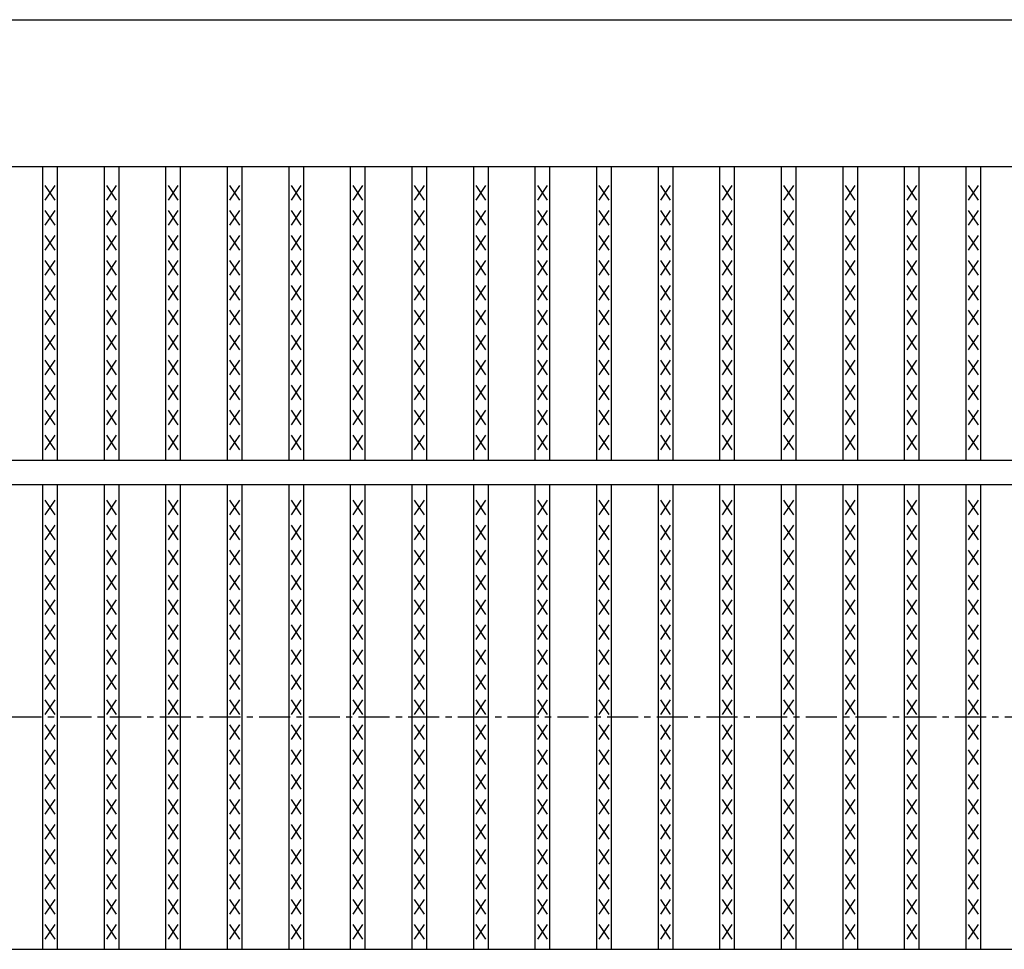
# Model space of a CAD drawing. Extents: x 25 to 1925, y 50 to 1400.
# Drawn here: x 459 to 660, y 928 to 1118 of the extents above; entities that cross this region are included whole.
import ezdxf

# ---------------------------------------------------------------- set-up
doc = ezdxf.new("R2010")
doc.units = 0
doc.header["$LTSCALE"] = 0.2
doc.linetypes.add('CENTER', pattern=[50.8, 31.75, -6.35, 6.35, -6.35])
doc.layers.add('LAY-10', color=7, linetype='CONTINUOUS')

msp = doc.modelspace()

# ---------------------------------------------------------------- linework, layer by layer
at = {"layer": 'LAY-10', "color": 7, "linetype": 'CONTINUOUS'}
for p, q in [((275, 1117.500005), (1272, 1117.500005)), ((275, 1087.500005), (1272, 1087.500005)), ((463.734, 1027.500005), (463.734, 1087.500005)), ((466.734, 1027.500005), (466.734, 1087.500005)), ((476.316, 1027.500005), (476.316, 1087.500005)), ((479.316, 1027.500005), (479.316, 1087.500005)), ((488.899, 1027.500005), (488.899, 1087.500005)), ((491.899, 1027.500005), (491.899, 1087.500005)), ((501.481, 1027.500005), (501.481, 1087.500005)), ((504.481, 1027.500005), (504.481, 1087.500005)), ((514.063, 1027.500005), (514.063, 1087.500005)), ((517.063, 1027.500005), (517.063, 1087.500005)), ((526.646, 1027.500005), (526.646, 1087.500005)), ((529.646, 1027.500005), (529.646, 1087.500005)), ((539.228, 1027.500005), (539.228, 1087.500005)), ((542.228, 1027.500005), (542.228, 1087.500005)), ((551.81, 1027.500005), (551.81, 1087.500005)), ((554.81, 1027.500005), (554.81, 1087.500005)), ((564.392, 1027.500005), (564.392, 1087.500005)), ((567.392, 1027.500005), (567.392, 1087.500005)), ((576.975, 1027.500005), (576.975, 1087.500005)), ((579.975, 1027.500005), (579.975, 1087.500005)), ((589.557, 1027.500005), (589.557, 1087.500005)), ((592.557, 1027.500005), (592.557, 1087.500005)), ((602.139, 1027.500005), (602.139, 1087.500005)), ((605.139, 1027.500005), (605.139, 1087.500005)), ((614.721, 1027.500005), (614.721, 1087.500005)), ((617.721, 1027.500005), (617.721, 1087.500005)), ((627.304, 1027.500005), (627.304, 1087.500005)), ((630.304, 1027.500005), (630.304, 1087.500005)), ((639.886, 1027.500005), (639.886, 1087.500005)), ((642.886, 1027.500005), (642.886, 1087.500005)), ((652.468, 1027.500005), (652.468, 1087.500005)), ((655.468, 1027.500005), (655.468, 1087.500005)), ((466.234, 1080.600005), (464.234, 1083.600005)), ((464.234, 1080.600005), (466.234, 1083.600005)), ((478.816, 1080.600005), (476.816, 1083.600005)), ((476.816, 1080.600005), (478.816, 1083.600005)), ((491.399, 1080.600005), (489.399, 1083.600005)), ((489.399, 1080.600005), (491.399, 1083.600005)), ((503.981, 1080.600005), (501.981, 1083.600005)), ((501.981, 1080.600005), (503.981, 1083.600005)), ((516.563, 1080.600005), (514.563, 1083.600005)), ((514.563, 1080.600005), (516.563, 1083.600005)), ((529.146, 1080.600005), (527.146, 1083.600005)), ((527.146, 1080.600005), (529.146, 1083.600005)), ((541.728, 1080.600005), (539.728, 1083.600005)), ((539.728, 1080.600005), (541.728, 1083.600005)), ((554.31, 1080.600005), (552.31, 1083.600005)), ((552.31, 1080.600005), (554.31, 1083.600005)), ((566.892, 1080.600005), (564.892, 1083.600005)), ((564.892, 1080.600005), (566.892, 1083.600005)), ((579.475, 1080.600005), (577.475, 1083.600005)), ((577.475, 1080.600005), (579.475, 1083.600005)), ((592.057, 1080.600005), (590.057, 1083.600005)), ((590.057, 1080.600005), (592.057, 1083.600005)), ((604.639, 1080.600005), (602.639, 1083.600005)), ((602.639, 1080.600005), (604.639, 1083.600005)), ((617.221, 1080.600005), (615.221, 1083.600005)), ((615.221, 1080.600005), (617.221, 1083.600005)), ((629.804, 1080.600005), (627.804, 1083.600005)), ((627.804, 1080.600005), (629.804, 1083.600005)), ((642.386, 1080.600005), (640.386, 1083.600005)), ((640.386, 1080.600005), (642.386, 1083.600005)), ((654.968, 1080.600005), (652.968, 1083.600005)), ((652.968, 1080.600005), (654.968, 1083.600005)), ((466.234, 1075.500005), (464.234, 1078.500005)), ((464.234, 1075.500005), (466.234, 1078.500005)), ((478.816, 1075.500005), (476.816, 1078.500005)), ((476.816, 1075.500005), (478.816, 1078.500005)), ((491.399, 1075.500005), (489.399, 1078.500005)), ((489.399, 1075.500005), (491.399, 1078.500005)), ((503.981, 1075.500005), (501.981, 1078.500005)), ((501.981, 1075.500005), (503.981, 1078.500005)), ((516.563, 1075.500005), (514.563, 1078.500005)), ((514.563, 1075.500005), (516.563, 1078.500005)), ((529.146, 1075.500005), (527.146, 1078.500005)), ((527.146, 1075.500005), (529.146, 1078.500005)), ((541.728, 1075.500005), (539.728, 1078.500005)), ((539.728, 1075.500005), (541.728, 1078.500005)), ((554.31, 1075.500005), (552.31, 1078.500005)), ((552.31, 1075.500005), (554.31, 1078.500005)), ((566.892, 1075.500005), (564.892, 1078.500005)), ((564.892, 1075.500005), (566.892, 1078.500005)), ((579.475, 1075.500005), (577.475, 1078.500005)), ((577.475, 1075.500005), (579.475, 1078.500005)), ((592.057, 1075.500005), (590.057, 1078.500005)), ((590.057, 1075.500005), (592.057, 1078.500005)), ((604.639, 1075.500005), (602.639, 1078.500005)), ((602.639, 1075.500005), (604.639, 1078.500005)), ((617.221, 1075.500005), (615.221, 1078.500005)), ((615.221, 1075.500005), (617.221, 1078.500005)), ((629.804, 1075.500005), (627.804, 1078.500005)), ((627.804, 1075.500005), (629.804, 1078.500005)), ((642.386, 1075.500005), (640.386, 1078.500005)), ((640.386, 1075.500005), (642.386, 1078.500005)), ((654.968, 1075.500005), (652.968, 1078.500005)), ((652.968, 1075.500005), (654.968, 1078.500005)), ((466.234, 1070.400005), (464.234, 1073.400005)), ((464.234, 1070.400005), (466.234, 1073.400005)), ((478.816, 1070.400005), (476.816, 1073.400005)), ((476.816, 1070.400005), (478.816, 1073.400005)), ((491.399, 1070.400005), (489.399, 1073.400005)), ((489.399, 1070.400005), (491.399, 1073.400005)), ((503.981, 1070.400005), (501.981, 1073.400005)), ((501.981, 1070.400005), (503.981, 1073.400005)), ((516.563, 1070.400005), (514.563, 1073.400005)), ((514.563, 1070.400005), (516.563, 1073.400005)), ((529.146, 1070.400005), (527.146, 1073.400005)), ((527.146, 1070.400005), (529.146, 1073.400005)), ((541.728, 1070.400005), (539.728, 1073.400005)), ((539.728, 1070.400005), (541.728, 1073.400005)), ((554.31, 1070.400005), (552.31, 1073.400005)), ((552.31, 1070.400005), (554.31, 1073.400005)), ((566.892, 1070.400005), (564.892, 1073.400005)), ((564.892, 1070.400005), (566.892, 1073.400005)), ((579.475, 1070.400005), (577.475, 1073.400005)), ((577.475, 1070.400005), (579.475, 1073.400005)), ((592.057, 1070.400005), (590.057, 1073.400005)), ((590.057, 1070.400005), (592.057, 1073.400005)), ((604.639, 1070.400005), (602.639, 1073.400005)), ((602.639, 1070.400005), (604.639, 1073.400005)), ((617.221, 1070.400005), (615.221, 1073.400005)), ((615.221, 1070.400005), (617.221, 1073.400005)), ((629.804, 1070.400005), (627.804, 1073.400005)), ((627.804, 1070.400005), (629.804, 1073.400005)), ((642.386, 1070.400005), (640.386, 1073.400005)), ((640.386, 1070.400005), (642.386, 1073.400005)), ((654.968, 1070.400005), (652.968, 1073.400005)), ((652.968, 1070.400005), (654.968, 1073.400005)), ((466.234, 1065.300005), (464.234, 1068.300005)), ((464.234, 1065.300005), (466.234, 1068.300005)), ((478.816, 1065.300005), (476.816, 1068.300005)), ((476.816, 1065.300005), (478.816, 1068.300005)), ((491.399, 1065.300005), (489.399, 1068.300005)), ((489.399, 1065.300005), (491.399, 1068.300005)), ((503.981, 1065.300005), (501.981, 1068.300005)), ((501.981, 1065.300005), (503.981, 1068.300005)), ((516.563, 1065.300005), (514.563, 1068.300005)), ((514.563, 1065.300005), (516.563, 1068.300005)), ((529.146, 1065.300005), (527.146, 1068.300005)), ((527.146, 1065.300005), (529.146, 1068.300005)), ((541.728, 1065.300005), (539.728, 1068.300005)), ((539.728, 1065.300005), (541.728, 1068.300005)), ((554.31, 1065.300005), (552.31, 1068.300005)), ((552.31, 1065.300005), (554.31, 1068.300005)), ((566.892, 1065.300005), (564.892, 1068.300005)), ((564.892, 1065.300005), (566.892, 1068.300005)), ((579.475, 1065.300005), (577.475, 1068.300005)), ((577.475, 1065.300005), (579.475, 1068.300005)), ((592.057, 1065.300005), (590.057, 1068.300005)), ((590.057, 1065.300005), (592.057, 1068.300005)), ((604.639, 1065.300005), (602.639, 1068.300005)), ((602.639, 1065.300005), (604.639, 1068.300005)), ((617.221, 1065.300005), (615.221, 1068.300005)), ((615.221, 1065.300005), (617.221, 1068.300005)), ((629.804, 1065.300005), (627.804, 1068.300005)), ((627.804, 1065.300005), (629.804, 1068.300005)), ((642.386, 1065.300005), (640.386, 1068.300005)), ((640.386, 1065.300005), (642.386, 1068.300005)), ((654.968, 1065.300005), (652.968, 1068.300005)), ((652.968, 1065.300005), (654.968, 1068.300005)), ((466.234, 1060.200005), (464.234, 1063.200005)), ((464.234, 1060.200005), (466.234, 1063.200005)), ((478.816, 1060.200005), (476.816, 1063.200005)), ((476.816, 1060.200005), (478.816, 1063.200005)), ((491.399, 1060.200005), (489.399, 1063.200005)), ((489.399, 1060.200005), (491.399, 1063.200005)), ((503.981, 1060.200005), (501.981, 1063.200005)), ((501.981, 1060.200005), (503.981, 1063.200005)), ((516.563, 1060.200005), (514.563, 1063.200005)), ((514.563, 1060.200005), (516.563, 1063.200005)), ((529.146, 1060.200005), (527.146, 1063.200005)), ((527.146, 1060.200005), (529.146, 1063.200005)), ((541.728, 1060.200005), (539.728, 1063.200005)), ((539.728, 1060.200005), (541.728, 1063.200005)), ((554.31, 1060.200005), (552.31, 1063.200005)), ((552.31, 1060.200005), (554.31, 1063.200005)), ((566.892, 1060.200005), (564.892, 1063.200005)), ((564.892, 1060.200005), (566.892, 1063.200005)), ((579.475, 1060.200005), (577.475, 1063.200005)), ((577.475, 1060.200005), (579.475, 1063.200005)), ((592.057, 1060.200005), (590.057, 1063.200005)), ((590.057, 1060.200005), (592.057, 1063.200005)), ((604.639, 1060.200005), (602.639, 1063.200005)), ((602.639, 1060.200005), (604.639, 1063.200005)), ((617.221, 1060.200005), (615.221, 1063.200005)), ((615.221, 1060.200005), (617.221, 1063.200005)), ((629.804, 1060.200005), (627.804, 1063.200005)), ((627.804, 1060.200005), (629.804, 1063.200005)), ((642.386, 1060.200005), (640.386, 1063.200005)), ((640.386, 1060.200005), (642.386, 1063.200005)), ((654.968, 1060.200005), (652.968, 1063.200005)), ((652.968, 1060.200005), (654.968, 1063.200005)), ((466.234, 1055.100005), (464.234, 1058.100005)), ((464.234, 1055.100005), (466.234, 1058.100005)), ((478.816, 1055.100005), (476.816, 1058.100005)), ((476.816, 1055.100005), (478.816, 1058.100005)), ((491.399, 1055.100005), (489.399, 1058.100005)), ((489.399, 1055.100005), (491.399, 1058.100005)), ((503.981, 1055.100005), (501.981, 1058.100005)), ((501.981, 1055.100005), (503.981, 1058.100005)), ((516.563, 1055.100005), (514.563, 1058.100005)), ((514.563, 1055.100005), (516.563, 1058.100005)), ((529.146, 1055.100005), (527.146, 1058.100005)), ((527.146, 1055.100005), (529.146, 1058.100005)), ((541.728, 1055.100005), (539.728, 1058.100005)), ((539.728, 1055.100005), (541.728, 1058.100005)), ((554.31, 1055.100005), (552.31, 1058.100005)), ((552.31, 1055.100005), (554.31, 1058.100005)), ((566.892, 1055.100005), (564.892, 1058.100005)), ((564.892, 1055.100005), (566.892, 1058.100005)), ((579.475, 1055.100005), (577.475, 1058.100005)), ((577.475, 1055.100005), (579.475, 1058.100005)), ((592.057, 1055.100005), (590.057, 1058.100005)), ((590.057, 1055.100005), (592.057, 1058.100005)), ((604.639, 1055.100005), (602.639, 1058.100005)), ((602.639, 1055.100005), (604.639, 1058.100005)), ((617.221, 1055.100005), (615.221, 1058.100005)), ((615.221, 1055.100005), (617.221, 1058.100005)), ((629.804, 1055.100005), (627.804, 1058.100005)), ((627.804, 1055.100005), (629.804, 1058.100005)), ((642.386, 1055.100005), (640.386, 1058.100005)), ((640.386, 1055.100005), (642.386, 1058.100005)), ((654.968, 1055.100005), (652.968, 1058.100005)), ((652.968, 1055.100005), (654.968, 1058.100005)), ((466.234, 1050.000005), (464.234, 1053.000005)), ((464.234, 1050.000005), (466.234, 1053.000005)), ((478.816, 1050.000005), (476.816, 1053.000005)), ((476.816, 1050.000005), (478.816, 1053.000005)), ((491.399, 1050.000005), (489.399, 1053.000005)), ((489.399, 1050.000005), (491.399, 1053.000005)), ((503.981, 1050.000005), (501.981, 1053.000005)), ((501.981, 1050.000005), (503.981, 1053.000005)), ((516.563, 1050.000005), (514.563, 1053.000005)), ((514.563, 1050.000005), (516.563, 1053.000005)), ((529.146, 1050.000005), (527.146, 1053.000005)), ((527.146, 1050.000005), (529.146, 1053.000005)), ((541.728, 1050.000005), (539.728, 1053.000005)), ((539.728, 1050.000005), (541.728, 1053.000005)), ((554.31, 1050.000005), (552.31, 1053.000005)), ((552.31, 1050.000005), (554.31, 1053.000005)), ((566.892, 1050.000005), (564.892, 1053.000005)), ((564.892, 1050.000005), (566.892, 1053.000005)), ((579.475, 1050.000005), (577.475, 1053.000005)), ((577.475, 1050.000005), (579.475, 1053.000005)), ((592.057, 1050.000005), (590.057, 1053.000005)), ((590.057, 1050.000005), (592.057, 1053.000005)), ((604.639, 1050.000005), (602.639, 1053.000005)), ((602.639, 1050.000005), (604.639, 1053.000005)), ((617.221, 1050.000005), (615.221, 1053.000005)), ((615.221, 1050.000005), (617.221, 1053.000005)), ((629.804, 1050.000005), (627.804, 1053.000005)), ((627.804, 1050.000005), (629.804, 1053.000005)), ((642.386, 1050.000005), (640.386, 1053.000005)), ((640.386, 1050.000005), (642.386, 1053.000005)), ((654.968, 1050.000005), (652.968, 1053.000005)), ((652.968, 1050.000005), (654.968, 1053.000005)), ((466.234, 1044.900005), (464.234, 1047.900005)), ((464.234, 1044.900005), (466.234, 1047.900005)), ((478.816, 1044.900005), (476.816, 1047.900005)), ((476.816, 1044.900005), (478.816, 1047.900005)), ((491.399, 1044.900005), (489.399, 1047.900005)), ((489.399, 1044.900005), (491.399, 1047.900005)), ((503.981, 1044.900005), (501.981, 1047.900005)), ((501.981, 1044.900005), (503.981, 1047.900005)), ((516.563, 1044.900005), (514.563, 1047.900005)), ((514.563, 1044.900005), (516.563, 1047.900005)), ((529.146, 1044.900005), (527.146, 1047.900005)), ((527.146, 1044.900005), (529.146, 1047.900005)), ((541.728, 1044.900005), (539.728, 1047.900005)), ((539.728, 1044.900005), (541.728, 1047.900005)), ((554.31, 1044.900005), (552.31, 1047.900005)), ((552.31, 1044.900005), (554.31, 1047.900005)), ((566.892, 1044.900005), (564.892, 1047.900005)), ((564.892, 1044.900005), (566.892, 1047.900005)), ((579.475, 1044.900005), (577.475, 1047.900005)), ((577.475, 1044.900005), (579.475, 1047.900005)), ((592.057, 1044.900005), (590.057, 1047.900005)), ((590.057, 1044.900005), (592.057, 1047.900005)), ((604.639, 1044.900005), (602.639, 1047.900005)), ((602.639, 1044.900005), (604.639, 1047.900005)), ((617.221, 1044.900005), (615.221, 1047.900005)), ((615.221, 1044.900005), (617.221, 1047.900005)), ((629.804, 1044.900005), (627.804, 1047.900005)), ((627.804, 1044.900005), (629.804, 1047.900005)), ((642.386, 1044.900005), (640.386, 1047.900005)), ((640.386, 1044.900005), (642.386, 1047.900005)), ((654.968, 1044.900005), (652.968, 1047.900005)), ((652.968, 1044.900005), (654.968, 1047.900005)), ((466.234, 1039.800005), (464.234, 1042.800005)), ((464.234, 1039.800005), (466.234, 1042.800005)), ((478.816, 1039.800005), (476.816, 1042.800005)), ((476.816, 1039.800005), (478.816, 1042.800005)), ((491.399, 1039.800005), (489.399, 1042.800005)), ((489.399, 1039.800005), (491.399, 1042.800005)), ((503.981, 1039.800005), (501.981, 1042.800005)), ((501.981, 1039.800005), (503.981, 1042.800005)), ((516.563, 1039.800005), (514.563, 1042.800005)), ((514.563, 1039.800005), (516.563, 1042.800005)), ((529.146, 1039.800005), (527.146, 1042.800005)), ((527.146, 1039.800005), (529.146, 1042.800005)), ((541.728, 1039.800005), (539.728, 1042.800005)), ((539.728, 1039.800005), (541.728, 1042.800005)), ((554.31, 1039.800005), (552.31, 1042.800005)), ((552.31, 1039.800005), (554.31, 1042.800005)), ((566.892, 1039.800005), (564.892, 1042.800005)), ((564.892, 1039.800005), (566.892, 1042.800005)), ((579.475, 1039.800005), (577.475, 1042.800005)), ((577.475, 1039.800005), (579.475, 1042.800005)), ((592.057, 1039.800005), (590.057, 1042.800005)), ((590.057, 1039.800005), (592.057, 1042.800005)), ((604.639, 1039.800005), (602.639, 1042.800005)), ((602.639, 1039.800005), (604.639, 1042.800005)), ((617.221, 1039.800005), (615.221, 1042.800005)), ((615.221, 1039.800005), (617.221, 1042.800005)), ((629.804, 1039.800005), (627.804, 1042.800005)), ((627.804, 1039.800005), (629.804, 1042.800005)), ((642.386, 1039.800005), (640.386, 1042.800005)), ((640.386, 1039.800005), (642.386, 1042.800005)), ((654.968, 1039.800005), (652.968, 1042.800005)), ((652.968, 1039.800005), (654.968, 1042.800005)), ((466.234, 1034.700005), (464.234, 1037.700005)), ((464.234, 1034.700005), (466.234, 1037.700005)), ((478.816, 1034.700005), (476.816, 1037.700005)), ((476.816, 1034.700005), (478.816, 1037.700005)), ((491.399, 1034.700005), (489.399, 1037.700005)), ((489.399, 1034.700005), (491.399, 1037.700005)), ((503.981, 1034.700005), (501.981, 1037.700005)), ((501.981, 1034.700005), (503.981, 1037.700005)), ((516.563, 1034.700005), (514.563, 1037.700005)), ((514.563, 1034.700005), (516.563, 1037.700005)), ((529.146, 1034.700005), (527.146, 1037.700005)), ((527.146, 1034.700005), (529.146, 1037.700005)), ((541.728, 1034.700005), (539.728, 1037.700005)), ((539.728, 1034.700005), (541.728, 1037.700005)), ((554.31, 1034.700005), (552.31, 1037.700005)), ((552.31, 1034.700005), (554.31, 1037.700005)), ((566.892, 1034.700005), (564.892, 1037.700005)), ((564.892, 1034.700005), (566.892, 1037.700005)), ((579.475, 1034.700005), (577.475, 1037.700005)), ((577.475, 1034.700005), (579.475, 1037.700005)), ((592.057, 1034.700005), (590.057, 1037.700005)), ((590.057, 1034.700005), (592.057, 1037.700005)), ((604.639, 1034.700005), (602.639, 1037.700005)), ((602.639, 1034.700005), (604.639, 1037.700005)), ((617.221, 1034.700005), (615.221, 1037.700005)), ((615.221, 1034.700005), (617.221, 1037.700005)), ((629.804, 1034.700005), (627.804, 1037.700005)), ((627.804, 1034.700005), (629.804, 1037.700005)), ((642.386, 1034.700005), (640.386, 1037.700005)), ((640.386, 1034.700005), (642.386, 1037.700005)), ((654.968, 1034.700005), (652.968, 1037.700005)), ((652.968, 1034.700005), (654.968, 1037.700005)), ((466.234, 1029.600005), (464.234, 1032.600005)), ((464.234, 1029.600005), (466.234, 1032.600005)), ((478.816, 1029.600005), (476.816, 1032.600005)), ((476.816, 1029.600005), (478.816, 1032.600005)), ((491.399, 1029.600005), (489.399, 1032.600005)), ((489.399, 1029.600005), (491.399, 1032.600005)), ((503.981, 1029.600005), (501.981, 1032.600005)), ((501.981, 1029.600005), (503.981, 1032.600005)), ((516.563, 1029.600005), (514.563, 1032.600005)), ((514.563, 1029.600005), (516.563, 1032.600005)), ((529.146, 1029.600005), (527.146, 1032.600005)), ((527.146, 1029.600005), (529.146, 1032.600005)), ((541.728, 1029.600005), (539.728, 1032.600005)), ((539.728, 1029.600005), (541.728, 1032.600005)), ((554.31, 1029.600005), (552.31, 1032.600005)), ((552.31, 1029.600005), (554.31, 1032.600005)), ((566.892, 1029.600005), (564.892, 1032.600005)), ((564.892, 1029.600005), (566.892, 1032.600005)), ((579.475, 1029.600005), (577.475, 1032.600005)), ((577.475, 1029.600005), (579.475, 1032.600005)), ((592.057, 1029.600005), (590.057, 1032.600005)), ((590.057, 1029.600005), (592.057, 1032.600005)), ((604.639, 1029.600005), (602.639, 1032.600005)), ((602.639, 1029.600005), (604.639, 1032.600005)), ((617.221, 1029.600005), (615.221, 1032.600005)), ((615.221, 1029.600005), (617.221, 1032.600005)), ((629.804, 1029.600005), (627.804, 1032.600005)), ((627.804, 1029.600005), (629.804, 1032.600005)), ((642.386, 1029.600005), (640.386, 1032.600005)), ((640.386, 1029.600005), (642.386, 1032.600005)), ((654.968, 1029.600005), (652.968, 1032.600005)), ((652.968, 1029.600005), (654.968, 1032.600005)), ((275, 1027.500005), (1272, 1027.500005)), ((275, 1022.500005), (1272, 1022.500005)), ((463.734, 927.500005), (463.734, 1022.500005)), ((466.734, 927.500005), (466.734, 1022.500005)), ((476.316, 927.500005), (476.316, 1022.500005)), ((479.316, 927.500005), (479.316, 1022.500005)), ((488.899, 927.500005), (488.899, 1022.500005)), ((491.899, 927.500005), (491.899, 1022.500005)), ((501.481, 927.500005), (501.481, 1022.500005)), ((504.481, 927.500005), (504.481, 1022.500005)), ((514.063, 927.500005), (514.063, 1022.500005)), ((517.063, 927.500005), (517.063, 1022.500005)), ((526.646, 927.500005), (526.646, 1022.500005)), ((529.646, 927.500005), (529.646, 1022.500005)), ((539.228, 927.500005), (539.228, 1022.500005)), ((542.228, 927.500005), (542.228, 1022.500005)), ((551.81, 927.500005), (551.81, 1022.500005)), ((554.81, 927.500005), (554.81, 1022.500005)), ((564.392, 927.500005), (564.392, 1022.500005)), ((567.392, 927.500005), (567.392, 1022.500005)), ((576.975, 927.500005), (576.975, 1022.500005)), ((579.975, 927.500005), (579.975, 1022.500005)), ((589.557, 927.500005), (589.557, 1022.500005)), ((592.557, 927.500005), (592.557, 1022.500005)), ((602.139, 927.500005), (602.139, 1022.500005)), ((605.139, 927.500005), (605.139, 1022.500005)), ((614.721, 927.500005), (614.721, 1022.500005)), ((617.721, 927.500005), (617.721, 1022.500005)), ((627.304, 927.500005), (627.304, 1022.500005)), ((630.304, 927.500005), (630.304, 1022.500005)), ((639.886, 927.500005), (639.886, 1022.500005)), ((642.886, 927.500005), (642.886, 1022.500005)), ((652.468, 927.500005), (652.468, 1022.500005)), ((655.468, 927.500005), (655.468, 1022.500005)), ((466.234, 1016.300005), (464.234, 1019.300005)), ((464.234, 1016.300005), (466.234, 1019.300005)), ((478.816, 1016.300005), (476.816, 1019.300005)), ((476.816, 1016.300005), (478.816, 1019.300005)), ((491.399, 1016.300005), (489.399, 1019.300005)), ((489.399, 1016.300005), (491.399, 1019.300005)), ((503.981, 1016.300005), (501.981, 1019.300005)), ((501.981, 1016.300005), (503.981, 1019.300005)), ((516.563, 1016.300005), (514.563, 1019.300005)), ((514.563, 1016.300005), (516.563, 1019.300005)), ((529.146, 1016.300005), (527.146, 1019.300005)), ((527.146, 1016.300005), (529.146, 1019.300005)), ((541.728, 1016.300005), (539.728, 1019.300005)), ((539.728, 1016.300005), (541.728, 1019.300005)), ((554.31, 1016.300005), (552.31, 1019.300005)), ((552.31, 1016.300005), (554.31, 1019.300005)), ((566.892, 1016.300005), (564.892, 1019.300005)), ((564.892, 1016.300005), (566.892, 1019.300005)), ((579.475, 1016.300005), (577.475, 1019.300005)), ((577.475, 1016.300005), (579.475, 1019.300005)), ((592.057, 1016.300005), (590.057, 1019.300005)), ((590.057, 1016.300005), (592.057, 1019.300005)), ((604.639, 1016.300005), (602.639, 1019.300005)), ((602.639, 1016.300005), (604.639, 1019.300005)), ((617.221, 1016.300005), (615.221, 1019.300005)), ((615.221, 1016.300005), (617.221, 1019.300005)), ((629.804, 1016.300005), (627.804, 1019.300005)), ((627.804, 1016.300005), (629.804, 1019.300005)), ((642.386, 1016.300005), (640.386, 1019.300005)), ((640.386, 1016.300005), (642.386, 1019.300005)), ((654.968, 1016.300005), (652.968, 1019.300005)), ((652.968, 1016.300005), (654.968, 1019.300005)), ((466.234, 1011.200005), (464.234, 1014.200005)), ((464.234, 1011.200005), (466.234, 1014.200005)), ((478.816, 1011.200005), (476.816, 1014.200005)), ((476.816, 1011.200005), (478.816, 1014.200005)), ((491.399, 1011.200005), (489.399, 1014.200005)), ((489.399, 1011.200005), (491.399, 1014.200005)), ((503.981, 1011.200005), (501.981, 1014.200005)), ((501.981, 1011.200005), (503.981, 1014.200005)), ((516.563, 1011.200005), (514.563, 1014.200005)), ((514.563, 1011.200005), (516.563, 1014.200005)), ((529.146, 1011.200005), (527.146, 1014.200005)), ((527.146, 1011.200005), (529.146, 1014.200005)), ((541.728, 1011.200005), (539.728, 1014.200005)), ((539.728, 1011.200005), (541.728, 1014.200005)), ((554.31, 1011.200005), (552.31, 1014.200005)), ((552.31, 1011.200005), (554.31, 1014.200005)), ((566.892, 1011.200005), (564.892, 1014.200005)), ((564.892, 1011.200005), (566.892, 1014.200005)), ((579.475, 1011.200005), (577.475, 1014.200005)), ((577.475, 1011.200005), (579.475, 1014.200005)), ((592.057, 1011.200005), (590.057, 1014.200005)), ((590.057, 1011.200005), (592.057, 1014.200005)), ((604.639, 1011.200005), (602.639, 1014.200005)), ((602.639, 1011.200005), (604.639, 1014.200005)), ((617.221, 1011.200005), (615.221, 1014.200005)), ((615.221, 1011.200005), (617.221, 1014.200005)), ((629.804, 1011.200005), (627.804, 1014.200005)), ((627.804, 1011.200005), (629.804, 1014.200005)), ((642.386, 1011.200005), (640.386, 1014.200005)), ((640.386, 1011.200005), (642.386, 1014.200005)), ((654.968, 1011.200005), (652.968, 1014.200005)), ((652.968, 1011.200005), (654.968, 1014.200005)), ((466.234, 1006.100005), (464.234, 1009.100005)), ((464.234, 1006.100005), (466.234, 1009.100005)), ((478.816, 1006.100005), (476.816, 1009.100005)), ((476.816, 1006.100005), (478.816, 1009.100005)), ((491.399, 1006.100005), (489.399, 1009.100005)), ((489.399, 1006.100005), (491.399, 1009.100005)), ((503.981, 1006.100005), (501.981, 1009.100005)), ((501.981, 1006.100005), (503.981, 1009.100005)), ((516.563, 1006.100005), (514.563, 1009.100005)), ((514.563, 1006.100005), (516.563, 1009.100005)), ((529.146, 1006.100005), (527.146, 1009.100005)), ((527.146, 1006.100005), (529.146, 1009.100005)), ((541.728, 1006.100005), (539.728, 1009.100005)), ((539.728, 1006.100005), (541.728, 1009.100005)), ((554.31, 1006.100005), (552.31, 1009.100005)), ((552.31, 1006.100005), (554.31, 1009.100005)), ((566.892, 1006.100005), (564.892, 1009.100005)), ((564.892, 1006.100005), (566.892, 1009.100005)), ((579.475, 1006.100005), (577.475, 1009.100005)), ((577.475, 1006.100005), (579.475, 1009.100005)), ((592.057, 1006.100005), (590.057, 1009.100005)), ((590.057, 1006.100005), (592.057, 1009.100005)), ((604.639, 1006.100005), (602.639, 1009.100005)), ((602.639, 1006.100005), (604.639, 1009.100005)), ((617.221, 1006.100005), (615.221, 1009.100005)), ((615.221, 1006.100005), (617.221, 1009.100005)), ((629.804, 1006.100005), (627.804, 1009.100005)), ((627.804, 1006.100005), (629.804, 1009.100005)), ((642.386, 1006.100005), (640.386, 1009.100005)), ((640.386, 1006.100005), (642.386, 1009.100005)), ((654.968, 1006.100005), (652.968, 1009.100005)), ((652.968, 1006.100005), (654.968, 1009.100005)), ((466.234, 1001.000005), (464.234, 1004.000005)), ((464.234, 1001.000005), (466.234, 1004.000005)), ((478.816, 1001.000005), (476.816, 1004.000005)), ((476.816, 1001.000005), (478.816, 1004.000005)), ((491.399, 1001.000005), (489.399, 1004.000005)), ((489.399, 1001.000005), (491.399, 1004.000005)), ((503.981, 1001.000005), (501.981, 1004.000005)), ((501.981, 1001.000005), (503.981, 1004.000005)), ((516.563, 1001.000005), (514.563, 1004.000005)), ((514.563, 1001.000005), (516.563, 1004.000005)), ((529.146, 1001.000005), (527.146, 1004.000005)), ((527.146, 1001.000005), (529.146, 1004.000005)), ((541.728, 1001.000005), (539.728, 1004.000005)), ((539.728, 1001.000005), (541.728, 1004.000005)), ((554.31, 1001.000005), (552.31, 1004.000005)), ((552.31, 1001.000005), (554.31, 1004.000005)), ((566.892, 1001.000005), (564.892, 1004.000005)), ((564.892, 1001.000005), (566.892, 1004.000005)), ((579.475, 1001.000005), (577.475, 1004.000005)), ((577.475, 1001.000005), (579.475, 1004.000005)), ((592.057, 1001.000005), (590.057, 1004.000005)), ((590.057, 1001.000005), (592.057, 1004.000005)), ((604.639, 1001.000005), (602.639, 1004.000005)), ((602.639, 1001.000005), (604.639, 1004.000005)), ((617.221, 1001.000005), (615.221, 1004.000005)), ((615.221, 1001.000005), (617.221, 1004.000005)), ((629.804, 1001.000005), (627.804, 1004.000005)), ((627.804, 1001.000005), (629.804, 1004.000005)), ((642.386, 1001.000005), (640.386, 1004.000005)), ((640.386, 1001.000005), (642.386, 1004.000005)), ((654.968, 1001.000005), (652.968, 1004.000005)), ((652.968, 1001.000005), (654.968, 1004.000005)), ((466.234, 995.900005), (464.234, 998.900005)), ((464.234, 995.900005), (466.234, 998.900005)), ((478.816, 995.900005), (476.816, 998.900005)), ((476.816, 995.900005), (478.816, 998.900005)), ((491.399, 995.900005), (489.399, 998.900005)), ((489.399, 995.900005), (491.399, 998.900005)), ((503.981, 995.900005), (501.981, 998.900005)), ((501.981, 995.900005), (503.981, 998.900005)), ((516.563, 995.900005), (514.563, 998.900005)), ((514.563, 995.900005), (516.563, 998.900005)), ((529.146, 995.900005), (527.146, 998.900005)), ((527.146, 995.900005), (529.146, 998.900005)), ((541.728, 995.900005), (539.728, 998.900005)), ((539.728, 995.900005), (541.728, 998.900005)), ((554.31, 995.900005), (552.31, 998.900005)), ((552.31, 995.900005), (554.31, 998.900005)), ((566.892, 995.900005), (564.892, 998.900005)), ((564.892, 995.900005), (566.892, 998.900005)), ((579.475, 995.900005), (577.475, 998.900005)), ((577.475, 995.900005), (579.475, 998.900005)), ((592.057, 995.900005), (590.057, 998.900005)), ((590.057, 995.900005), (592.057, 998.900005)), ((604.639, 995.900005), (602.639, 998.900005)), ((602.639, 995.900005), (604.639, 998.900005)), ((617.221, 995.900005), (615.221, 998.900005)), ((615.221, 995.900005), (617.221, 998.900005)), ((629.804, 995.900005), (627.804, 998.900005)), ((627.804, 995.900005), (629.804, 998.900005)), ((642.386, 995.900005), (640.386, 998.900005)), ((640.386, 995.900005), (642.386, 998.900005)), ((654.968, 995.900005), (652.968, 998.900005)), ((652.968, 995.900005), (654.968, 998.900005)), ((466.234, 990.800005), (464.234, 993.800005)), ((464.234, 990.800005), (466.234, 993.800005)), ((478.816, 990.800005), (476.816, 993.800005)), ((476.816, 990.800005), (478.816, 993.800005)), ((491.399, 990.800005), (489.399, 993.800005)), ((489.399, 990.800005), (491.399, 993.800005)), ((503.981, 990.800005), (501.981, 993.800005)), ((501.981, 990.800005), (503.981, 993.800005)), ((516.563, 990.800005), (514.563, 993.800005)), ((514.563, 990.800005), (516.563, 993.800005)), ((529.146, 990.800005), (527.146, 993.800005)), ((527.146, 990.800005), (529.146, 993.800005)), ((541.728, 990.800005), (539.728, 993.800005)), ((539.728, 990.800005), (541.728, 993.800005)), ((554.31, 990.800005), (552.31, 993.800005)), ((552.31, 990.800005), (554.31, 993.800005)), ((566.892, 990.800005), (564.892, 993.800005)), ((564.892, 990.800005), (566.892, 993.800005)), ((579.475, 990.800005), (577.475, 993.800005)), ((577.475, 990.800005), (579.475, 993.800005)), ((592.057, 990.800005), (590.057, 993.800005)), ((590.057, 990.800005), (592.057, 993.800005)), ((604.639, 990.800005), (602.639, 993.800005)), ((602.639, 990.800005), (604.639, 993.800005)), ((617.221, 990.800005), (615.221, 993.800005)), ((615.221, 990.800005), (617.221, 993.800005)), ((629.804, 990.800005), (627.804, 993.800005)), ((627.804, 990.800005), (629.804, 993.800005)), ((642.386, 990.800005), (640.386, 993.800005)), ((640.386, 990.800005), (642.386, 993.800005)), ((654.968, 990.800005), (652.968, 993.800005)), ((652.968, 990.800005), (654.968, 993.800005)), ((466.234, 985.700005), (464.234, 988.700005)), ((464.234, 985.700005), (466.234, 988.700005)), ((478.816, 985.700005), (476.816, 988.700005)), ((476.816, 985.700005), (478.816, 988.700005)), ((491.399, 985.700005), (489.399, 988.700005)), ((489.399, 985.700005), (491.399, 988.700005)), ((503.981, 985.700005), (501.981, 988.700005)), ((501.981, 985.700005), (503.981, 988.700005)), ((516.563, 985.700005), (514.563, 988.700005)), ((514.563, 985.700005), (516.563, 988.700005)), ((529.146, 985.700005), (527.146, 988.700005)), ((527.146, 985.700005), (529.146, 988.700005)), ((541.728, 985.700005), (539.728, 988.700005)), ((539.728, 985.700005), (541.728, 988.700005)), ((554.31, 985.700005), (552.31, 988.700005)), ((552.31, 985.700005), (554.31, 988.700005)), ((566.892, 985.700005), (564.892, 988.700005)), ((564.892, 985.700005), (566.892, 988.700005)), ((579.475, 985.700005), (577.475, 988.700005)), ((577.475, 985.700005), (579.475, 988.700005)), ((592.057, 985.700005), (590.057, 988.700005)), ((590.057, 985.700005), (592.057, 988.700005)), ((604.639, 985.700005), (602.639, 988.700005)), ((602.639, 985.700005), (604.639, 988.700005)), ((617.221, 985.700005), (615.221, 988.700005)), ((615.221, 985.700005), (617.221, 988.700005)), ((629.804, 985.700005), (627.804, 988.700005)), ((627.804, 985.700005), (629.804, 988.700005)), ((642.386, 985.700005), (640.386, 988.700005)), ((640.386, 985.700005), (642.386, 988.700005)), ((654.968, 985.700005), (652.968, 988.700005)), ((652.968, 985.700005), (654.968, 988.700005)), ((466.234, 980.600005), (464.234, 983.600005)), ((464.234, 980.600005), (466.234, 983.600005)), ((478.816, 980.600005), (476.816, 983.600005)), ((476.816, 980.600005), (478.816, 983.600005)), ((491.399, 980.600005), (489.399, 983.600005)), ((489.399, 980.600005), (491.399, 983.600005)), ((503.981, 980.600005), (501.981, 983.600005)), ((501.981, 980.600005), (503.981, 983.600005)), ((516.563, 980.600005), (514.563, 983.600005)), ((514.563, 980.600005), (516.563, 983.600005)), ((529.146, 980.600005), (527.146, 983.600005)), ((527.146, 980.600005), (529.146, 983.600005)), ((541.728, 980.600005), (539.728, 983.600005)), ((539.728, 980.600005), (541.728, 983.600005)), ((554.31, 980.600005), (552.31, 983.600005)), ((552.31, 980.600005), (554.31, 983.600005)), ((566.892, 980.600005), (564.892, 983.600005)), ((564.892, 980.600005), (566.892, 983.600005)), ((579.475, 980.600005), (577.475, 983.600005)), ((577.475, 980.600005), (579.475, 983.600005)), ((592.057, 980.600005), (590.057, 983.600005)), ((590.057, 980.600005), (592.057, 983.600005)), ((604.639, 980.600005), (602.639, 983.600005)), ((602.639, 980.600005), (604.639, 983.600005)), ((617.221, 980.600005), (615.221, 983.600005)), ((615.221, 980.600005), (617.221, 983.600005)), ((629.804, 980.600005), (627.804, 983.600005)), ((627.804, 980.600005), (629.804, 983.600005)), ((642.386, 980.600005), (640.386, 983.600005)), ((640.386, 980.600005), (642.386, 983.600005)), ((654.968, 980.600005), (652.968, 983.600005)), ((652.968, 980.600005), (654.968, 983.600005)), ((466.234, 975.500005), (464.234, 978.500005)), ((464.234, 975.500005), (466.234, 978.500005)), ((478.816, 975.500005), (476.816, 978.500005)), ((476.816, 975.500005), (478.816, 978.500005)), ((491.399, 975.500005), (489.399, 978.500005)), ((489.399, 975.500005), (491.399, 978.500005)), ((503.981, 975.500005), (501.981, 978.500005)), ((501.981, 975.500005), (503.981, 978.500005)), ((516.563, 975.500005), (514.563, 978.500005)), ((514.563, 975.500005), (516.563, 978.500005)), ((529.146, 975.500005), (527.146, 978.500005)), ((527.146, 975.500005), (529.146, 978.500005)), ((541.728, 975.500005), (539.728, 978.500005)), ((539.728, 975.500005), (541.728, 978.500005)), ((554.31, 975.500005), (552.31, 978.500005)), ((552.31, 975.500005), (554.31, 978.500005)), ((566.892, 975.500005), (564.892, 978.500005)), ((564.892, 975.500005), (566.892, 978.500005)), ((579.475, 975.500005), (577.475, 978.500005)), ((577.475, 975.500005), (579.475, 978.500005)), ((592.057, 975.500005), (590.057, 978.500005)), ((590.057, 975.500005), (592.057, 978.500005)), ((604.639, 975.500005), (602.639, 978.500005)), ((602.639, 975.500005), (604.639, 978.500005)), ((617.221, 975.500005), (615.221, 978.500005)), ((615.221, 975.500005), (617.221, 978.500005)), ((629.804, 975.500005), (627.804, 978.500005)), ((627.804, 975.500005), (629.804, 978.500005)), ((642.386, 975.500005), (640.386, 978.500005)), ((640.386, 975.500005), (642.386, 978.500005)), ((654.968, 975.500005), (652.968, 978.500005)), ((652.968, 975.500005), (654.968, 978.500005)), ((466.234, 970.400005), (464.234, 973.400005)), ((464.234, 970.400005), (466.234, 973.400005)), ((478.816, 970.400005), (476.816, 973.400005)), ((476.816, 970.400005), (478.816, 973.400005)), ((491.399, 970.400005), (489.399, 973.400005)), ((489.399, 970.400005), (491.399, 973.400005)), ((503.981, 970.400005), (501.981, 973.400005)), ((501.981, 970.400005), (503.981, 973.400005)), ((516.563, 970.400005), (514.563, 973.400005)), ((514.563, 970.400005), (516.563, 973.400005)), ((529.146, 970.400005), (527.146, 973.400005)), ((527.146, 970.400005), (529.146, 973.400005)), ((541.728, 970.400005), (539.728, 973.400005)), ((539.728, 970.400005), (541.728, 973.400005)), ((554.31, 970.400005), (552.31, 973.400005)), ((552.31, 970.400005), (554.31, 973.400005)), ((566.892, 970.400005), (564.892, 973.400005)), ((564.892, 970.400005), (566.892, 973.400005)), ((579.475, 970.400005), (577.475, 973.400005)), ((577.475, 970.400005), (579.475, 973.400005)), ((592.057, 970.400005), (590.057, 973.400005)), ((590.057, 970.400005), (592.057, 973.400005)), ((604.639, 970.400005), (602.639, 973.400005)), ((602.639, 970.400005), (604.639, 973.400005)), ((617.221, 970.400005), (615.221, 973.400005)), ((615.221, 970.400005), (617.221, 973.400005)), ((629.804, 970.400005), (627.804, 973.400005)), ((627.804, 970.400005), (629.804, 973.400005)), ((642.386, 970.400005), (640.386, 973.400005)), ((640.386, 970.400005), (642.386, 973.400005)), ((654.968, 970.400005), (652.968, 973.400005)), ((652.968, 970.400005), (654.968, 973.400005)), ((466.234, 965.300005), (464.234, 968.300005)), ((464.234, 965.300005), (466.234, 968.300005)), ((478.816, 965.300005), (476.816, 968.300005)), ((476.816, 965.300005), (478.816, 968.300005)), ((491.399, 965.300005), (489.399, 968.300005)), ((489.399, 965.300005), (491.399, 968.300005)), ((503.981, 965.300005), (501.981, 968.300005)), ((501.981, 965.300005), (503.981, 968.300005)), ((516.563, 965.300005), (514.563, 968.300005)), ((514.563, 965.300005), (516.563, 968.300005)), ((529.146, 965.300005), (527.146, 968.300005)), ((527.146, 965.300005), (529.146, 968.300005)), ((541.728, 965.300005), (539.728, 968.300005)), ((539.728, 965.300005), (541.728, 968.300005)), ((554.31, 965.300005), (552.31, 968.300005)), ((552.31, 965.300005), (554.31, 968.300005)), ((566.892, 965.300005), (564.892, 968.300005)), ((564.892, 965.300005), (566.892, 968.300005)), ((579.475, 965.300005), (577.475, 968.300005)), ((577.475, 965.300005), (579.475, 968.300005)), ((592.057, 965.300005), (590.057, 968.300005)), ((590.057, 965.300005), (592.057, 968.300005)), ((604.639, 965.300005), (602.639, 968.300005)), ((602.639, 965.300005), (604.639, 968.300005)), ((617.221, 965.300005), (615.221, 968.300005)), ((615.221, 965.300005), (617.221, 968.300005)), ((629.804, 965.300005), (627.804, 968.300005)), ((627.804, 965.300005), (629.804, 968.300005)), ((642.386, 965.300005), (640.386, 968.300005)), ((640.386, 965.300005), (642.386, 968.300005)), ((654.968, 965.300005), (652.968, 968.300005)), ((652.968, 965.300005), (654.968, 968.300005)), ((466.234, 960.200005), (464.234, 963.200005)), ((464.234, 960.200005), (466.234, 963.200005)), ((478.816, 960.200005), (476.816, 963.200005)), ((476.816, 960.200005), (478.816, 963.200005)), ((491.399, 960.200005), (489.399, 963.200005)), ((489.399, 960.200005), (491.399, 963.200005)), ((503.981, 960.200005), (501.981, 963.200005)), ((501.981, 960.200005), (503.981, 963.200005)), ((516.563, 960.200005), (514.563, 963.200005)), ((514.563, 960.200005), (516.563, 963.200005)), ((529.146, 960.200005), (527.146, 963.200005)), ((527.146, 960.200005), (529.146, 963.200005)), ((541.728, 960.200005), (539.728, 963.200005)), ((539.728, 960.200005), (541.728, 963.200005)), ((554.31, 960.200005), (552.31, 963.200005)), ((552.31, 960.200005), (554.31, 963.200005)), ((566.892, 960.200005), (564.892, 963.200005)), ((564.892, 960.200005), (566.892, 963.200005)), ((579.475, 960.200005), (577.475, 963.200005)), ((577.475, 960.200005), (579.475, 963.200005)), ((592.057, 960.200005), (590.057, 963.200005)), ((590.057, 960.200005), (592.057, 963.200005)), ((604.639, 960.200005), (602.639, 963.200005)), ((602.639, 960.200005), (604.639, 963.200005)), ((617.221, 960.200005), (615.221, 963.200005)), ((615.221, 960.200005), (617.221, 963.200005)), ((629.804, 960.200005), (627.804, 963.200005)), ((627.804, 960.200005), (629.804, 963.200005)), ((642.386, 960.200005), (640.386, 963.200005)), ((640.386, 960.200005), (642.386, 963.200005)), ((654.968, 960.200005), (652.968, 963.200005)), ((652.968, 960.200005), (654.968, 963.200005)), ((466.234, 955.100005), (464.234, 958.100005)), ((464.234, 955.100005), (466.234, 958.100005)), ((478.816, 955.100005), (476.816, 958.100005)), ((476.816, 955.100005), (478.816, 958.100005)), ((491.399, 955.100005), (489.399, 958.100005)), ((489.399, 955.100005), (491.399, 958.100005)), ((503.981, 955.100005), (501.981, 958.100005)), ((501.981, 955.100005), (503.981, 958.100005)), ((516.563, 955.100005), (514.563, 958.100005)), ((514.563, 955.100005), (516.563, 958.100005)), ((529.146, 955.100005), (527.146, 958.100005)), ((527.146, 955.100005), (529.146, 958.100005)), ((541.728, 955.100005), (539.728, 958.100005)), ((539.728, 955.100005), (541.728, 958.100005)), ((554.31, 955.100005), (552.31, 958.100005)), ((552.31, 955.100005), (554.31, 958.100005)), ((566.892, 955.100005), (564.892, 958.100005)), ((564.892, 955.100005), (566.892, 958.100005)), ((579.475, 955.100005), (577.475, 958.100005)), ((577.475, 955.100005), (579.475, 958.100005)), ((592.057, 955.100005), (590.057, 958.100005)), ((590.057, 955.100005), (592.057, 958.100005)), ((604.639, 955.100005), (602.639, 958.100005)), ((602.639, 955.100005), (604.639, 958.100005)), ((617.221, 955.100005), (615.221, 958.100005)), ((615.221, 955.100005), (617.221, 958.100005)), ((629.804, 955.100005), (627.804, 958.100005)), ((627.804, 955.100005), (629.804, 958.100005)), ((642.386, 955.100005), (640.386, 958.100005)), ((640.386, 955.100005), (642.386, 958.100005)), ((654.968, 955.100005), (652.968, 958.100005)), ((652.968, 955.100005), (654.968, 958.100005)), ((466.234, 950.000005), (464.234, 953.000005)), ((464.234, 950.000005), (466.234, 953.000005)), ((478.816, 950.000005), (476.816, 953.000005)), ((476.816, 950.000005), (478.816, 953.000005)), ((491.399, 950.000005), (489.399, 953.000005)), ((489.399, 950.000005), (491.399, 953.000005)), ((503.981, 950.000005), (501.981, 953.000005)), ((501.981, 950.000005), (503.981, 953.000005)), ((516.563, 950.000005), (514.563, 953.000005)), ((514.563, 950.000005), (516.563, 953.000005)), ((529.146, 950.000005), (527.146, 953.000005)), ((527.146, 950.000005), (529.146, 953.000005)), ((541.728, 950.000005), (539.728, 953.000005)), ((539.728, 950.000005), (541.728, 953.000005)), ((554.31, 950.000005), (552.31, 953.000005)), ((552.31, 950.000005), (554.31, 953.000005)), ((566.892, 950.000005), (564.892, 953.000005)), ((564.892, 950.000005), (566.892, 953.000005)), ((579.475, 950.000005), (577.475, 953.000005)), ((577.475, 950.000005), (579.475, 953.000005)), ((592.057, 950.000005), (590.057, 953.000005)), ((590.057, 950.000005), (592.057, 953.000005)), ((604.639, 950.000005), (602.639, 953.000005)), ((602.639, 950.000005), (604.639, 953.000005)), ((617.221, 950.000005), (615.221, 953.000005)), ((615.221, 950.000005), (617.221, 953.000005)), ((629.804, 950.000005), (627.804, 953.000005)), ((627.804, 950.000005), (629.804, 953.000005)), ((642.386, 950.000005), (640.386, 953.000005)), ((640.386, 950.000005), (642.386, 953.000005)), ((654.968, 950.000005), (652.968, 953.000005)), ((652.968, 950.000005), (654.968, 953.000005)), ((466.234, 944.900005), (464.234, 947.900005)), ((464.234, 944.900005), (466.234, 947.900005)), ((478.816, 944.900005), (476.816, 947.900005)), ((476.816, 944.900005), (478.816, 947.900005)), ((491.399, 944.900005), (489.399, 947.900005)), ((489.399, 944.900005), (491.399, 947.900005)), ((503.981, 944.900005), (501.981, 947.900005)), ((501.981, 944.900005), (503.981, 947.900005)), ((516.563, 944.900005), (514.563, 947.900005)), ((514.563, 944.900005), (516.563, 947.900005)), ((529.146, 944.900005), (527.146, 947.900005)), ((527.146, 944.900005), (529.146, 947.900005)), ((541.728, 944.900005), (539.728, 947.900005)), ((539.728, 944.900005), (541.728, 947.900005)), ((554.31, 944.900005), (552.31, 947.900005)), ((552.31, 944.900005), (554.31, 947.900005)), ((566.892, 944.900005), (564.892, 947.900005)), ((564.892, 944.900005), (566.892, 947.900005)), ((579.475, 944.900005), (577.475, 947.900005)), ((577.475, 944.900005), (579.475, 947.900005)), ((592.057, 944.900005), (590.057, 947.900005)), ((590.057, 944.900005), (592.057, 947.900005)), ((604.639, 944.900005), (602.639, 947.900005)), ((602.639, 944.900005), (604.639, 947.900005)), ((617.221, 944.900005), (615.221, 947.900005)), ((615.221, 944.900005), (617.221, 947.900005)), ((629.804, 944.900005), (627.804, 947.900005)), ((627.804, 944.900005), (629.804, 947.900005)), ((642.386, 944.900005), (640.386, 947.900005)), ((640.386, 944.900005), (642.386, 947.900005)), ((654.968, 944.900005), (652.968, 947.900005)), ((652.968, 944.900005), (654.968, 947.900005)), ((466.234, 939.800005), (464.234, 942.800005)), ((464.234, 939.800005), (466.234, 942.800005)), ((478.816, 939.800005), (476.816, 942.800005)), ((476.816, 939.800005), (478.816, 942.800005)), ((491.399, 939.800005), (489.399, 942.800005)), ((489.399, 939.800005), (491.399, 942.800005)), ((503.981, 939.800005), (501.981, 942.800005)), ((501.981, 939.800005), (503.981, 942.800005)), ((516.563, 939.800005), (514.563, 942.800005)), ((514.563, 939.800005), (516.563, 942.800005)), ((529.146, 939.800005), (527.146, 942.800005)), ((527.146, 939.800005), (529.146, 942.800005)), ((541.728, 939.800005), (539.728, 942.800005)), ((539.728, 939.800005), (541.728, 942.800005)), ((554.31, 939.800005), (552.31, 942.800005)), ((552.31, 939.800005), (554.31, 942.800005)), ((566.892, 939.800005), (564.892, 942.800005)), ((564.892, 939.800005), (566.892, 942.800005)), ((579.475, 939.800005), (577.475, 942.800005)), ((577.475, 939.800005), (579.475, 942.800005)), ((592.057, 939.800005), (590.057, 942.800005)), ((590.057, 939.800005), (592.057, 942.800005)), ((604.639, 939.800005), (602.639, 942.800005)), ((602.639, 939.800005), (604.639, 942.800005)), ((617.221, 939.800005), (615.221, 942.800005)), ((615.221, 939.800005), (617.221, 942.800005)), ((629.804, 939.800005), (627.804, 942.800005)), ((627.804, 939.800005), (629.804, 942.800005)), ((642.386, 939.800005), (640.386, 942.800005)), ((640.386, 939.800005), (642.386, 942.800005)), ((654.968, 939.800005), (652.968, 942.800005)), ((652.968, 939.800005), (654.968, 942.800005)), ((466.234, 934.700005), (464.234, 937.700005)), ((464.234, 934.700005), (466.234, 937.700005)), ((478.816, 934.700005), (476.816, 937.700005)), ((476.816, 934.700005), (478.816, 937.700005)), ((491.399, 934.700005), (489.399, 937.700005)), ((489.399, 934.700005), (491.399, 937.700005)), ((503.981, 934.700005), (501.981, 937.700005)), ((501.981, 934.700005), (503.981, 937.700005)), ((516.563, 934.700005), (514.563, 937.700005)), ((514.563, 934.700005), (516.563, 937.700005)), ((529.146, 934.700005), (527.146, 937.700005)), ((527.146, 934.700005), (529.146, 937.700005)), ((541.728, 934.700005), (539.728, 937.700005)), ((539.728, 934.700005), (541.728, 937.700005)), ((554.31, 934.700005), (552.31, 937.700005)), ((552.31, 934.700005), (554.31, 937.700005)), ((566.892, 934.700005), (564.892, 937.700005)), ((564.892, 934.700005), (566.892, 937.700005)), ((579.475, 934.700005), (577.475, 937.700005)), ((577.475, 934.700005), (579.475, 937.700005)), ((592.057, 934.700005), (590.057, 937.700005)), ((590.057, 934.700005), (592.057, 937.700005)), ((604.639, 934.700005), (602.639, 937.700005)), ((602.639, 934.700005), (604.639, 937.700005)), ((617.221, 934.700005), (615.221, 937.700005)), ((615.221, 934.700005), (617.221, 937.700005)), ((629.804, 934.700005), (627.804, 937.700005)), ((627.804, 934.700005), (629.804, 937.700005)), ((642.386, 934.700005), (640.386, 937.700005)), ((640.386, 934.700005), (642.386, 937.700005)), ((654.968, 934.700005), (652.968, 937.700005)), ((652.968, 934.700005), (654.968, 937.700005)), ((466.234, 929.600005), (464.234, 932.600005)), ((464.234, 929.600005), (466.234, 932.600005)), ((478.816, 929.600005), (476.816, 932.600005)), ((476.816, 929.600005), (478.816, 932.600005)), ((491.399, 929.600005), (489.399, 932.600005)), ((489.399, 929.600005), (491.399, 932.600005)), ((503.981, 929.600005), (501.981, 932.600005)), ((501.981, 929.600005), (503.981, 932.600005)), ((516.563, 929.600005), (514.563, 932.600005)), ((514.563, 929.600005), (516.563, 932.600005)), ((529.146, 929.600005), (527.146, 932.600005)), ((527.146, 929.600005), (529.146, 932.600005)), ((541.728, 929.600005), (539.728, 932.600005)), ((539.728, 929.600005), (541.728, 932.600005)), ((554.31, 929.600005), (552.31, 932.600005)), ((552.31, 929.600005), (554.31, 932.600005)), ((566.892, 929.600005), (564.892, 932.600005)), ((564.892, 929.600005), (566.892, 932.600005)), ((579.475, 929.600005), (577.475, 932.600005)), ((577.475, 929.600005), (579.475, 932.600005)), ((592.057, 929.600005), (590.057, 932.600005)), ((590.057, 929.600005), (592.057, 932.600005)), ((604.639, 929.600005), (602.639, 932.600005)), ((602.639, 929.600005), (604.639, 932.600005)), ((617.221, 929.600005), (615.221, 932.600005)), ((615.221, 929.600005), (617.221, 932.600005)), ((629.804, 929.600005), (627.804, 932.600005)), ((627.804, 929.600005), (629.804, 932.600005)), ((642.386, 929.600005), (640.386, 932.600005)), ((640.386, 929.600005), (642.386, 932.600005)), ((654.968, 929.600005), (652.968, 932.600005)), ((652.968, 929.600005), (654.968, 932.600005)), ((275, 927.500005), (1272, 927.500005))]:
    msp.add_line(p, q, dxfattribs=at)
at = {"layer": 'LAY-10', "color": 2, "linetype": 'CENTER'}
msp.add_line((264.1, 975), (1289.9, 975), dxfattribs=at)

doc.saveas('drawing.dxf')
